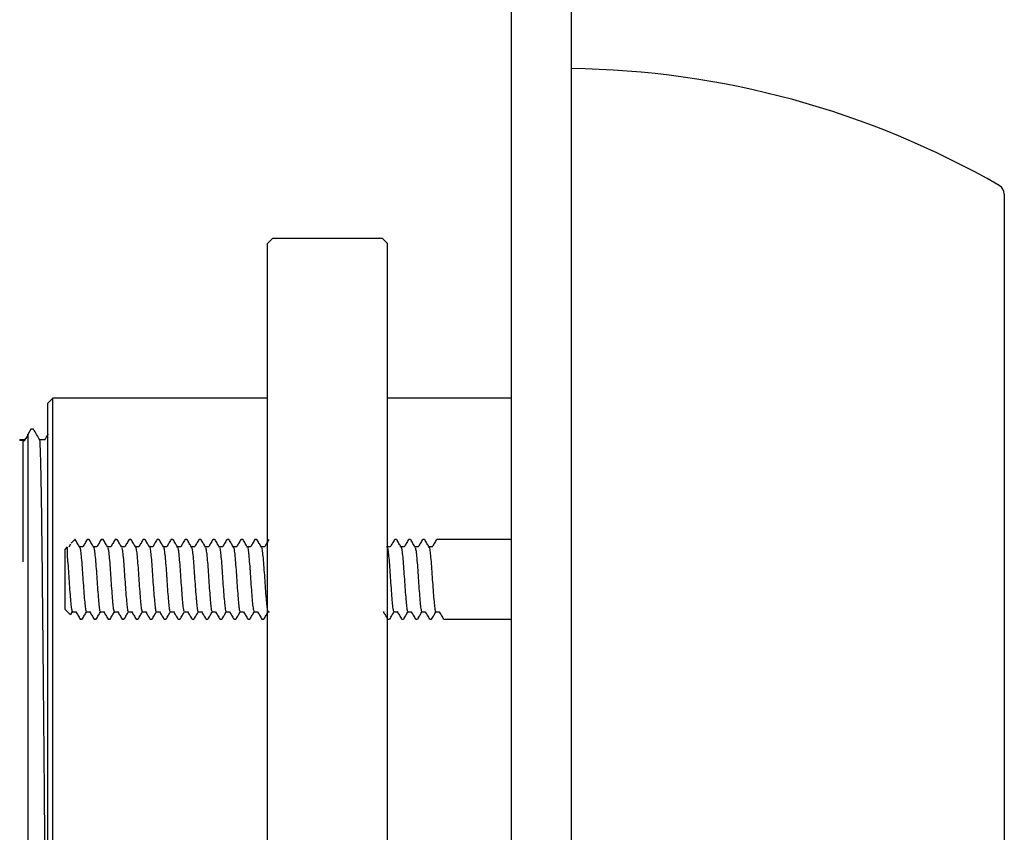
# Model space of a CAD drawing. Units: millimetres. Extents: x 3 to 291, y 5 to 202.
# Drawn here: x 152 to 177, y 65 to 85 of the extents above; entities that cross this region are included whole.
import ezdxf

# ---------------------------------------------------------------- set-up
doc = ezdxf.new("R2010")
doc.units = ezdxf.units.MM
doc.layers.add('DIMENSIONS', color=7, linetype='Continuous')
doc.styles.add('SLDTEXTSTYLE0', font='TXT', dxfattribs={"width": 0.7})
doc.styles.add('SLDTEXTSTYLE1', font='TXT', dxfattribs={"width": 0.645455})
doc.dimstyles.new('SLDDIMSTYLE1', dxfattribs={"dimtxt": 5.037667, "dimasz": 2.350911, "dimexe": 0, "dimexo": 0.0625, "dimgap": 1.259417, "dimtad": 0, "dimtih": 1, "dimtoh": 1, "dimdec": 1, "dimlfac": 2, "dimrnd": 1e-09, "dimzin": 12, "dimdsep": 46, "dimtxsty": 'SLDTEXTSTYLE0', "dimsah": 1, "dimcen": 0.09, "dimadec": 0, "dimazin": 3, "dimtfac": 1, "dimtdec": 1, "dimtmove": 0, "dimatfit": 0, "dimfxl": 0, "dimfrac": 2, "dimtolj": 1, "dimtzin": 12, "dimarcsym": 0})
doc.dimstyles.new('SLDDIMSTYLE2', dxfattribs={"dimtxt": 5.037667, "dimasz": 2.350911, "dimexe": 0, "dimexo": 0.0625, "dimgap": 1.259417, "dimtad": 0, "dimtih": 1, "dimtoh": 1, "dimdec": 0, "dimlfac": 2, "dimrnd": 1e-09, "dimzin": 12, "dimdsep": 46, "dimtxsty": 'SLDTEXTSTYLE0', "dimsah": 1, "dimcen": 0.09, "dimadec": 0, "dimazin": 3, "dimtfac": 1, "dimtdec": 0, "dimtmove": 0, "dimatfit": 0, "dimfxl": 0, "dimfrac": 2, "dimtolj": 1, "dimtzin": 12, "dimarcsym": 0})

# ---------------------------------------------------------------- blocks, each defined once
blk = doc.blocks.new('_D_2')
at = {"layer": 'DIMENSIONS', "color": 7}
for p, q in [((128.513, 129.818), (118.826, 129.818)), ((128.513, 73.185), (128.513, 129.818)), ((164.213, 108.18), (164.213, 129.818)), ((164.213, 129.818), (173.901, 129.818))]:
    blk.add_line(p, q, dxfattribs=at)
for points in [[(128.513, 129.818), (123.476, 130.593), (123.476, 129.043)], [(164.213, 129.818), (169.251, 129.043), (169.251, 130.593)]]:
    blk.add_solid(points, dxfattribs=at)
at = {"layer": 'DIMENSIONS', "color": 7, "insert": (132.304, 131.854), "char_height": 3.96875, "attachment_point": 1, "style": 'SLDTEXTSTYLE1'}
blk.add_mtext('71 - 81 REF', dxfattribs=at)
blk = doc.blocks.new('_D_4')
at = {"layer": 'DIMENSIONS', "color": 7}
for p, q in [((141.013, 117.818), (131.326, 117.818)), ((141.013, 65.705), (141.013, 117.818)), ((164.213, 108.18), (164.213, 117.818)), ((164.213, 117.818), (173.901, 117.818))]:
    blk.add_line(p, q, dxfattribs=at)
for points in [[(141.013, 117.818), (135.976, 118.593), (135.976, 117.043)], [(164.213, 117.818), (169.251, 117.043), (169.251, 118.593)]]:
    blk.add_solid(points, dxfattribs=at)
at = {"layer": 'DIMENSIONS', "color": 7, "char_height": 3.9687, "attachment_point": 1, "style": 'SLDTEXTSTYLE0'}
for s, insert in [('46', (149.095, 122.934)), ('MIN', (147.136, 116.775))]:
    blk.add_mtext(s, dxfattribs=dict(at, insert=insert))

msp = doc.modelspace()

# ---------------------------------------------------------------- linework, layer by layer
at = {"color": 7, "linetype": 'Continuous', "lineweight": 25}
for p, q in [((164.213, 107.68), (164.213, 22.68)), ((165.713, 107.18), (165.713, 23.18)), ((176.563, 80.786), (176.563, 78.313)), ((158.238, 79.68), (158.113, 79.555)), ((160.988, 79.68), (158.238, 79.68)), ((161.113, 79.555), (160.988, 79.68)), ((158.113, 79.539), (158.113, 79.555)), ((158.113, 50.805), (158.113, 79.539)), ((161.113, 79.539), (161.113, 79.555)), ((161.113, 50.805), (161.113, 79.539)), ((176.563, 78.313), (176.563, 49.574)), ((152.738, 75.68), (152.613, 75.555)), ((152.613, 75.543), (152.613, 75.555)), ((152.613, 54.805), (152.613, 75.543)), ((158.113, 75.68), (152.738, 75.68)), ((152.738, 75.668), (152.738, 75.68)), ((152.738, 54.68), (152.738, 75.668)), ((164.213, 75.68), (161.113, 75.68)), ((152.187, 74.904), (152.111, 74.772)), ((152.251, 74.905), (152.188, 74.905)), ((152.031, 74.634), (151.906, 74.634)), ((151.908, 74.628), (151.91, 74.628)), ((151.995, 71.585), (151.995, 74.625)), ((152.048, 74.663), (152.046, 74.658)), ((153.177, 72.023), (153.133, 71.948)), ((153.288, 72.143), (153.196, 72.051)), ((153.293, 72.143), (153.288, 72.143)), ((153.643, 72.143), (153.599, 72.143)), ((153.993, 72.143), (153.949, 72.143)), ((154.343, 72.143), (154.299, 72.143)), ((154.693, 72.143), (154.649, 72.143)), ((155.043, 72.143), (154.999, 72.143)), ((155.393, 72.143), (155.349, 72.143)), ((155.743, 72.143), (155.699, 72.143)), ((156.093, 72.143), (156.049, 72.143)), ((156.443, 72.143), (156.399, 72.143)), ((156.793, 72.143), (156.749, 72.143)), ((157.143, 72.143), (157.099, 72.143)), ((157.493, 72.143), (157.449, 72.143)), ((157.843, 72.143), (157.799, 72.143)), ((161.343, 72.143), (161.299, 72.143)), ((161.693, 72.143), (161.649, 72.143)), ((162.043, 72.143), (161.999, 72.143)), ((164.213, 72.143), (162.349, 72.143)), ((153.099, 71.954), (153.038, 71.893)), ((153.038, 71.893), (153.038, 70.393)), ((153.491, 71.954), (153.406, 71.954)), ((153.841, 71.954), (153.756, 71.954)), ((154.191, 71.954), (154.106, 71.954)), ((154.541, 71.954), (154.456, 71.954)), ((154.891, 71.954), (154.806, 71.954)), ((155.241, 71.954), (155.156, 71.954)), ((155.591, 71.954), (155.506, 71.954)), ((155.941, 71.954), (155.856, 71.954)), ((156.291, 71.954), (156.206, 71.954)), ((156.641, 71.954), (156.556, 71.954)), ((156.991, 71.954), (156.906, 71.954)), ((157.341, 71.954), (157.256, 71.954)), ((157.691, 71.954), (157.606, 71.954)), ((158.041, 71.954), (157.956, 71.954)), ((161.11, 71.947), (161.102, 71.962)), ((161.191, 71.954), (161.106, 71.954)), ((161.541, 71.954), (161.456, 71.954)), ((161.891, 71.954), (161.806, 71.954)), ((162.241, 71.954), (162.156, 71.954)), ((153.038, 70.393), (153.18, 70.252)), ((153.19, 70.262), (153.231, 70.333)), ((153.227, 70.333), (153.312, 70.333)), ((153.577, 70.333), (153.662, 70.333)), ((153.927, 70.333), (154.012, 70.333)), ((154.277, 70.333), (154.362, 70.333)), ((154.627, 70.333), (154.712, 70.333)), ((154.977, 70.333), (155.062, 70.333)), ((155.327, 70.333), (155.412, 70.333)), ((155.677, 70.333), (155.762, 70.333)), ((156.027, 70.333), (156.112, 70.333)), ((156.377, 70.333), (156.462, 70.333)), ((156.727, 70.333), (156.812, 70.333)), ((157.077, 70.333), (157.162, 70.333)), ((157.427, 70.333), (157.512, 70.333)), ((157.777, 70.333), (157.862, 70.333)), ((158.127, 70.333), (158.159, 70.333)), ((161.277, 70.333), (161.362, 70.333)), ((161.627, 70.333), (161.712, 70.333)), ((161.977, 70.333), (162.062, 70.333)), ((162.327, 70.333), (162.412, 70.333)), ((153.424, 70.143), (153.468, 70.143)), ((153.774, 70.143), (153.818, 70.143)), ((154.124, 70.143), (154.168, 70.143)), ((154.474, 70.143), (154.518, 70.143)), ((154.824, 70.143), (154.868, 70.143)), ((155.174, 70.143), (155.218, 70.143)), ((155.524, 70.143), (155.568, 70.143)), ((155.874, 70.143), (155.918, 70.143)), ((156.224, 70.143), (156.268, 70.143)), ((156.574, 70.143), (156.618, 70.143)), ((156.924, 70.143), (156.968, 70.143)), ((157.274, 70.143), (157.318, 70.143)), ((157.624, 70.143), (157.668, 70.143)), ((157.974, 70.143), (158.018, 70.143)), ((161.124, 70.143), (161.168, 70.143)), ((161.474, 70.143), (161.518, 70.143)), ((161.824, 70.143), (161.868, 70.143)), ((162.174, 70.143), (162.218, 70.143)), ((162.524, 70.143), (164.213, 70.143))]:
    msp.add_line(p, q, dxfattribs=at)
for centre, radius, start, end in [((165.471, 61.931), 22, 60.0978, 89.3676), ((176.313, 80.786), 0.25, 360, 60.0978), ((151.988, 74.774), 0.125, 297.5487, 0)]:
    msp.add_arc(centre, radius, start, end, dxfattribs=at)
for points, knots in [([(152.113, 74.77), (152.113, 74.772), (152.113, 74.807), (152.113, 74.644), (152.113, 74.235), (152.113, 73.54), (152.113, 72.613), (152.113, 71.468), (152.113, 70.551), (152.113, 70.092)], [0, 0, 0, 0, 0.008381, 0.173666, 0.338952, 0.502321, 0.665689, 0.832851, 1, 1, 1, 1]), ([(152.408, 74.633), (152.382, 74.678), (152.33, 74.768), (152.278, 74.859), (152.252, 74.904)], [0, 0, 0, 0, 0.498209, 1, 1, 1, 1]), ([(152.613, 74.776), (152.612, 74.774), (152.585, 74.726), (152.557, 74.679), (152.531, 74.633)], [0, 0, 0, 0, 0.0476262, 1, 1, 1, 1]), ([(151.91, 74.628), (151.91, 74.63), (151.909, 74.633), (151.908, 74.632), (151.908, 74.632)], [0, 0, 0, 0, 0.691714, 1, 1, 1, 1]), ([(151.91, 74.628), (151.926, 74.627), (151.953, 74.626), (151.982, 74.625), (151.995, 74.625)], [0, 0, 0, 0, 0.563725, 1, 1, 1, 1]), ([(151.995, 74.625), (151.998, 74.625), (152.01, 74.624), (152.022, 74.622), (152.031, 74.62), (152.037, 74.619)], [0, 0, 0, 0, 0.097303, 0.436074, 1, 1, 1, 1]), ([(152.037, 74.619), (152.036, 74.625), (152.034, 74.637), (152.032, 74.63), (152.031, 74.627)], [0, 0, 0, 0, 0.510951, 1, 1, 1, 1]), ([(152.037, 74.619), (152.04, 74.629), (152.05, 74.657), (152.049, 74.659), (152.048, 74.66)], [0, 0, 0, 0, 0.353328, 1, 1, 1, 1]), ([(152.613, 57.117), (152.61, 57.351), (152.602, 57.855), (152.59, 58.871), (152.578, 60.087), (152.564, 61.456), (152.551, 62.924), (152.538, 64.437), (152.526, 65.962), (152.513, 67.475), (152.5, 68.941), (152.486, 70.305), (152.474, 71.522), (152.462, 72.572), (152.449, 73.435), (152.435, 74.094), (152.422, 74.487), (152.413, 74.657), (152.409, 74.626), (152.408, 74.623)], [0, 0, 0, 0, 0.053091, 0.114753, 0.177291, 0.240718, 0.304198, 0.366892, 0.428524, 0.491248, 0.554738, 0.618152, 0.680657, 0.742331, 0.805223, 0.868756, 0.932085, 0.994383, 1, 1, 1, 1]), ([(152.532, 74.634), (152.512, 74.634), (152.47, 74.634), (152.428, 74.634), (152.408, 74.634)], [0, 0, 0, 0, 0.500221, 1, 1, 1, 1]), ([(153.409, 71.949), (153.391, 71.98), (153.354, 72.044), (153.317, 72.107), (153.298, 72.139)], [0, 0, 0, 0, 0.49975, 1, 1, 1, 1]), ([(153.594, 72.139), (153.576, 72.107), (153.54, 72.046), (153.504, 71.984), (153.487, 71.954)], [0, 0, 0, 0, 0.515609, 1, 1, 1, 1]), ([(153.76, 71.947), (153.741, 71.979), (153.705, 72.042), (153.668, 72.106), (153.649, 72.138)], [0, 0, 0, 0, 0.4998112, 1, 1, 1, 1]), ([(153.944, 72.139), (153.926, 72.107), (153.89, 72.046), (153.854, 71.984), (153.837, 71.954)], [0, 0, 0, 0, 0.515893, 1, 1, 1, 1]), ([(154.109, 71.948), (154.091, 71.98), (154.054, 72.044), (154.017, 72.107), (153.999, 72.139)], [0, 0, 0, 0, 0.499741, 1, 1, 1, 1]), ([(154.294, 72.139), (154.276, 72.107), (154.24, 72.046), (154.204, 71.984), (154.187, 71.954)], [0, 0, 0, 0, 0.5161777, 1, 1, 1, 1]), ([(154.46, 71.948), (154.441, 71.98), (154.404, 72.043), (154.368, 72.106), (154.349, 72.138)], [0, 0, 0, 0, 0.4998255, 1, 1, 1, 1]), ([(154.644, 72.139), (154.626, 72.107), (154.59, 72.046), (154.554, 71.984), (154.537, 71.954)], [0, 0, 0, 0, 0.516463, 1, 1, 1, 1]), ([(154.81, 71.948), (154.791, 71.98), (154.754, 72.043), (154.717, 72.107), (154.699, 72.139)], [0, 0, 0, 0, 0.4997333, 1, 1, 1, 1]), ([(154.994, 72.139), (154.976, 72.107), (154.94, 72.046), (154.904, 71.984), (154.887, 71.954)], [0, 0, 0, 0, 0.516749, 1, 1, 1, 1]), ([(155.159, 71.948), (155.141, 71.98), (155.104, 72.043), (155.067, 72.107), (155.049, 72.138)], [0, 0, 0, 0, 0.499827, 1, 1, 1, 1]), ([(155.344, 72.139), (155.326, 72.107), (155.29, 72.046), (155.254, 71.984), (155.237, 71.954)], [0, 0, 0, 0, 0.517035, 1, 1, 1, 1]), ([(155.51, 71.948), (155.491, 71.98), (155.454, 72.043), (155.417, 72.107), (155.399, 72.138)], [0, 0, 0, 0, 0.499729, 1, 1, 1, 1]), ([(155.694, 72.139), (155.676, 72.107), (155.64, 72.046), (155.604, 71.984), (155.587, 71.954)], [0, 0, 0, 0, 0.517322, 1, 1, 1, 1]), ([(155.859, 71.949), (155.841, 71.98), (155.804, 72.044), (155.767, 72.107), (155.749, 72.139)], [0, 0, 0, 0, 0.499827, 1, 1, 1, 1]), ([(156.044, 72.139), (156.026, 72.107), (155.99, 72.046), (155.954, 71.984), (155.937, 71.954)], [0, 0, 0, 0, 0.5176103, 1, 1, 1, 1]), ([(156.21, 71.947), (156.191, 71.979), (156.154, 72.043), (156.118, 72.106), (156.099, 72.138)], [0, 0, 0, 0, 0.499727, 1, 1, 1, 1]), ([(156.394, 72.139), (156.376, 72.107), (156.34, 72.046), (156.304, 71.984), (156.287, 71.954)], [0, 0, 0, 0, 0.5178986, 1, 1, 1, 1]), ([(156.559, 71.949), (156.541, 71.981), (156.504, 72.044), (156.467, 72.108), (156.448, 72.139)], [0, 0, 0, 0, 0.499824, 1, 1, 1, 1]), ([(156.744, 72.139), (156.726, 72.107), (156.69, 72.046), (156.654, 71.984), (156.637, 71.954)], [0, 0, 0, 0, 0.5181875, 1, 1, 1, 1]), ([(156.91, 71.947), (156.892, 71.979), (156.855, 72.042), (156.818, 72.106), (156.799, 72.138)], [0, 0, 0, 0, 0.499729, 1, 1, 1, 1]), ([(157.094, 72.139), (157.076, 72.107), (157.04, 72.046), (157.004, 71.984), (156.987, 71.954)], [0, 0, 0, 0, 0.518477, 1, 1, 1, 1]), ([(157.259, 71.949), (157.24, 71.981), (157.204, 72.044), (157.167, 72.108), (157.148, 72.139)], [0, 0, 0, 0, 0.499815, 1, 1, 1, 1]), ([(157.444, 72.139), (157.426, 72.107), (157.39, 72.046), (157.354, 71.984), (157.337, 71.954)], [0, 0, 0, 0, 0.518767, 1, 1, 1, 1]), ([(157.61, 71.947), (157.592, 71.979), (157.555, 72.042), (157.518, 72.106), (157.499, 72.138)], [0, 0, 0, 0, 0.499734, 1, 1, 1, 1]), ([(157.794, 72.139), (157.776, 72.107), (157.74, 72.046), (157.704, 71.984), (157.687, 71.954)], [0, 0, 0, 0, 0.519057, 1, 1, 1, 1]), ([(157.959, 71.949), (157.94, 71.981), (157.904, 72.044), (157.867, 72.108), (157.848, 72.14)], [0, 0, 0, 0, 0.499805, 1, 1, 1, 1]), ([(158.144, 72.139), (158.126, 72.107), (158.09, 72.046), (158.054, 71.984), (158.037, 71.954)], [0, 0, 0, 0, 0.5193478, 1, 1, 1, 1]), ([(161.294, 72.139), (161.276, 72.107), (161.24, 72.046), (161.204, 71.984), (161.187, 71.954)], [0, 0, 0, 0, 0.521981, 1, 1, 1, 1]), ([(161.459, 71.949), (161.441, 71.98), (161.404, 72.044), (161.367, 72.107), (161.348, 72.139)], [0, 0, 0, 0, 0.499749, 1, 1, 1, 1]), ([(161.644, 72.139), (161.626, 72.107), (161.59, 72.045), (161.554, 71.984), (161.537, 71.954)], [0, 0, 0, 0, 0.5222748, 1, 1, 1, 1]), ([(161.81, 71.947), (161.791, 71.979), (161.755, 72.042), (161.718, 72.106), (161.699, 72.138)], [0, 0, 0, 0, 0.4998119, 1, 1, 1, 1]), ([(161.994, 72.139), (161.975, 72.107), (161.94, 72.045), (161.904, 71.984), (161.887, 71.954)], [0, 0, 0, 0, 0.522569, 1, 1, 1, 1]), ([(162.159, 71.948), (162.141, 71.98), (162.104, 72.044), (162.067, 72.107), (162.049, 72.139)], [0, 0, 0, 0, 0.49974, 1, 1, 1, 1]), ([(162.344, 72.139), (162.325, 72.107), (162.29, 72.045), (162.254, 71.984), (162.237, 71.954)], [0, 0, 0, 0, 0.522863, 1, 1, 1, 1]), ([(153.099, 71.953), (153.099, 71.952), (153.099, 71.949), (153.099, 71.916), (153.099, 71.846), (153.099, 71.749), (153.099, 71.684)], [0, 0, 0, 0, 0.180185, 0.378098, 0.57601, 1, 1, 1, 1]), ([(153.409, 71.938), (153.412, 71.935), (153.421, 71.927), (153.435, 71.82), (153.455, 71.633), (153.474, 71.388), (153.491, 71.117), (153.51, 70.848), (153.53, 70.612), (153.546, 70.438), (153.563, 70.34), (153.574, 70.343), (153.577, 70.344)], [0, 0, 0, 0, 0.053618, 0.16093, 0.272752, 0.383731, 0.490792, 0.602211, 0.713701, 0.820784, 0.931671, 1, 1, 1, 1]), ([(153.759, 71.937), (153.763, 71.932), (153.773, 71.918), (153.787, 71.799), (153.807, 71.602), (153.826, 71.352), (153.843, 71.08), (153.863, 70.814), (153.882, 70.584), (153.899, 70.42), (153.915, 70.335), (153.924, 70.342), (153.927, 70.344)], [0, 0, 0, 0, 0.064432, 0.172671, 0.285214, 0.396046, 0.503777, 0.616039, 0.727503, 0.834997, 0.946847, 1, 1, 1, 1]), ([(154.109, 71.941), (154.113, 71.932), (154.124, 71.91), (154.14, 71.776), (154.16, 71.57), (154.179, 71.315), (154.196, 71.042), (154.216, 70.78), (154.234, 70.556), (154.251, 70.403), (154.267, 70.329), (154.275, 70.34), (154.277, 70.343)], [0, 0, 0, 0, 0.082646, 0.191178, 0.303412, 0.413093, 0.520865, 0.632945, 0.743369, 0.850649, 0.962442, 1, 1, 1, 1]), ([(154.459, 71.944), (154.464, 71.93), (154.475, 71.901), (154.493, 71.752), (154.513, 71.538), (154.531, 71.279), (154.548, 71.005), (154.568, 70.746), (154.587, 70.53), (154.604, 70.389), (154.619, 70.324), (154.626, 70.338), (154.627, 70.34)], [0, 0, 0, 0, 0.095567, 0.20512, 0.317557, 0.426601, 0.535261, 0.64767, 0.757569, 0.865481, 0.977729, 1, 1, 1, 1]), ([(154.81, 71.948), (154.81, 71.948), (154.816, 71.952), (154.827, 71.879), (154.846, 71.73), (154.865, 71.504), (154.883, 71.242), (154.901, 70.968), (154.921, 70.714), (154.939, 70.506), (154.956, 70.376), (154.97, 70.32), (154.977, 70.335), (154.978, 70.336)], [0, 0, 0, 0, 0.000831, 0.108628, 0.219105, 0.331624, 0.440027, 0.549709, 0.662326, 0.771591, 0.880376, 0.992958, 1, 1, 1, 1]), ([(155.159, 71.942), (155.16, 71.943), (155.168, 71.945), (155.179, 71.863), (155.198, 71.702), (155.218, 71.47), (155.235, 71.205), (155.254, 70.932), (155.274, 70.682), (155.291, 70.485), (155.309, 70.356), (155.321, 70.343), (155.328, 70.336)], [0, 0, 0, 0, 0.0166044, 0.1239785, 0.2349993, 0.3472004, 0.4549254, 0.5652641, 0.67769, 0.7860356, 0.8955735, 1, 1, 1, 1]), ([(155.509, 71.939), (155.511, 71.939), (155.519, 71.937), (155.531, 71.846), (155.551, 71.673), (155.571, 71.435), (155.587, 71.167), (155.606, 70.896), (155.626, 70.651), (155.643, 70.464), (155.661, 70.349), (155.672, 70.343), (155.678, 70.341)], [0, 0, 0, 0, 0.030452, 0.137854, 0.24952, 0.3615, 0.468995, 0.580096, 0.692426, 0.800286, 0.910698, 1, 1, 1, 1]), ([(155.859, 71.938), (155.862, 71.936), (155.871, 71.93), (155.884, 71.827), (155.904, 71.644), (155.923, 71.399), (155.94, 71.13), (155.959, 70.86), (155.979, 70.622), (155.995, 70.444), (156.013, 70.342), (156.023, 70.343), (156.028, 70.343)], [0, 0, 0, 0, 0.04849, 0.155688, 0.267392, 0.378541, 0.485575, 0.596834, 0.708454, 0.815595, 0.926284, 1, 1, 1, 1]), ([(156.209, 71.937), (156.213, 71.933), (156.222, 71.921), (156.237, 71.806), (156.256, 71.613), (156.275, 71.364), (156.292, 71.092), (156.312, 70.825), (156.331, 70.593), (156.348, 70.425), (156.364, 70.336), (156.374, 70.342), (156.378, 70.344)], [0, 0, 0, 0, 0.0597427, 0.1677347, 0.2801424, 0.3911279, 0.498697, 0.6107825, 0.7223603, 0.8297784, 0.9414117, 1, 1, 1, 1]), ([(156.558, 71.941), (156.563, 71.933), (156.573, 71.914), (156.589, 71.784), (156.609, 71.581), (156.628, 71.327), (156.645, 71.055), (156.665, 70.791), (156.684, 70.565), (156.7, 70.409), (156.716, 70.331), (156.725, 70.341), (156.728, 70.344)], [0, 0, 0, 0, 0.079537, 0.18756, 0.299511, 0.409195, 0.516543, 0.628298, 0.738686, 0.845629, 0.957057, 1, 1, 1, 1]), ([(156.909, 71.942), (156.914, 71.93), (156.925, 71.903), (156.942, 71.76), (156.962, 71.549), (156.98, 71.291), (156.997, 71.017), (157.017, 70.757), (157.036, 70.539), (157.053, 70.393), (157.068, 70.326), (157.076, 70.339), (157.078, 70.341)], [0, 0, 0, 0, 0.088727, 0.198203, 0.310848, 0.42037, 0.528959, 0.641533, 0.751875, 0.8598, 0.972171, 1, 1, 1, 1]), ([(157.259, 71.949), (157.265, 71.931), (157.276, 71.895), (157.295, 71.735), (157.315, 71.516), (157.332, 71.254), (157.35, 70.981), (157.37, 70.725), (157.388, 70.514), (157.405, 70.38), (157.42, 70.321), (157.427, 70.336), (157.428, 70.337)], [0, 0, 0, 0, 0.107294, 0.217048, 0.329118, 0.437292, 0.546218, 0.658344, 0.767407, 0.875455, 0.987504, 1, 1, 1, 1]), ([(157.61, 71.944), (157.611, 71.944), (157.617, 71.947), (157.628, 71.868), (157.647, 71.711), (157.667, 71.481), (157.684, 71.217), (157.703, 70.944), (157.723, 70.692), (157.74, 70.493), (157.758, 70.358), (157.771, 70.342), (157.778, 70.334)], [0, 0, 0, 0, 0.007259, 0.115147, 0.226411, 0.339148, 0.447473, 0.558014, 0.670935, 0.779968, 0.889669, 1, 1, 1, 1]), ([(157.959, 71.94), (157.96, 71.94), (157.968, 71.94), (157.981, 71.852), (158, 71.683), (158.02, 71.447), (158.037, 71.18), (158.056, 70.908), (158.075, 70.661), (158.092, 70.471), (158.11, 70.351), (158.122, 70.343), (158.128, 70.339)], [0, 0, 0, 0, 0.030233, 0.13707, 0.247985, 0.3595, 0.466515, 0.576828, 0.68865, 0.796114, 0.905703, 1, 1, 1, 1]), ([(161.11, 71.936), (161.112, 71.934), (161.121, 71.926), (161.135, 71.82), (161.155, 71.633), (161.174, 71.388), (161.191, 71.117), (161.21, 70.848), (161.23, 70.612), (161.246, 70.438), (161.263, 70.34), (161.274, 70.343), (161.278, 70.344)], [0, 0, 0, 0, 0.048377, 0.156222, 0.2686, 0.38013, 0.487723, 0.599695, 0.711739, 0.819353, 0.930792, 1, 1, 1, 1]), ([(161.459, 71.939), (161.463, 71.933), (161.473, 71.919), (161.487, 71.799), (161.507, 71.602), (161.526, 71.352), (161.543, 71.079), (161.563, 70.814), (161.582, 70.584), (161.599, 70.42), (161.615, 70.335), (161.624, 70.342), (161.628, 70.344)], [0, 0, 0, 0, 0.068578, 0.176281, 0.288266, 0.398549, 0.505746, 0.617451, 0.728363, 0.835324, 0.94662, 1, 1, 1, 1]), ([(161.809, 71.939), (161.814, 71.93), (161.824, 71.909), (161.84, 71.776), (161.86, 71.57), (161.879, 71.315), (161.896, 71.042), (161.916, 70.78), (161.934, 70.556), (161.951, 70.403), (161.967, 70.329), (161.975, 70.34), (161.978, 70.343)], [0, 0, 0, 0, 0.079403, 0.188267, 0.300845, 0.41086, 0.518963, 0.631386, 0.742147, 0.849756, 0.961891, 1, 1, 1, 1]), ([(162.159, 71.945), (162.164, 71.931), (162.175, 71.901), (162.193, 71.752), (162.213, 71.538), (162.231, 71.278), (162.248, 71.005), (162.268, 70.746), (162.287, 70.53), (162.304, 70.389), (162.319, 70.324), (162.326, 70.338), (162.328, 70.34)], [0, 0, 0, 0, 0.097468, 0.206747, 0.318902, 0.427671, 0.536058, 0.648186, 0.757808, 0.86545, 0.977416, 1, 1, 1, 1]), ([(153.099, 71.684), (153.1, 71.673), (153.107, 71.594), (153.122, 71.423), (153.138, 71.155), (153.157, 70.884), (153.177, 70.642), (153.194, 70.454), (153.213, 70.349), (153.227, 70.314), (153.234, 70.341), (153.235, 70.343)], [0, 0, 0, 0, 0.020686, 0.16002, 0.293863, 0.432512, 0.572333, 0.706525, 0.844363, 0.984508, 1, 1, 1, 1]), ([(153.308, 70.338), (153.327, 70.307), (153.364, 70.243), (153.401, 70.179), (153.419, 70.148)], [0, 0, 0, 0, 0.499706, 1, 1, 1, 1]), ([(153.473, 70.147), (153.492, 70.179), (153.529, 70.243), (153.565, 70.306), (153.584, 70.338)], [0, 0, 0, 0, 0.50019, 1, 1, 1, 1]), ([(153.658, 70.338), (153.677, 70.307), (153.714, 70.243), (153.751, 70.179), (153.769, 70.148)], [0, 0, 0, 0, 0.4994308, 1, 1, 1, 1]), ([(153.824, 70.149), (153.843, 70.181), (153.878, 70.242), (153.914, 70.304), (153.931, 70.333)], [0, 0, 0, 0, 0.519898, 1, 1, 1, 1]), ([(154.008, 70.338), (154.027, 70.307), (154.064, 70.243), (154.101, 70.179), (154.119, 70.148)], [0, 0, 0, 0, 0.499154, 1, 1, 1, 1]), ([(154.173, 70.147), (154.192, 70.179), (154.229, 70.243), (154.265, 70.306), (154.284, 70.338)], [0, 0, 0, 0, 0.5002, 1, 1, 1, 1]), ([(154.358, 70.338), (154.377, 70.307), (154.414, 70.243), (154.451, 70.18), (154.469, 70.148)], [0, 0, 0, 0, 0.498877, 1, 1, 1, 1]), ([(154.525, 70.15), (154.543, 70.181), (154.578, 70.243), (154.614, 70.304), (154.631, 70.333)], [0, 0, 0, 0, 0.520233, 1, 1, 1, 1]), ([(154.708, 70.338), (154.727, 70.307), (154.764, 70.243), (154.801, 70.18), (154.819, 70.148)], [0, 0, 0, 0, 0.4986, 1, 1, 1, 1]), ([(154.873, 70.147), (154.892, 70.179), (154.928, 70.241), (154.964, 70.303), (154.981, 70.333)], [0, 0, 0, 0, 0.513219, 1, 1, 1, 1]), ([(155.058, 70.338), (155.077, 70.307), (155.114, 70.243), (155.151, 70.18), (155.169, 70.148)], [0, 0, 0, 0, 0.498321, 1, 1, 1, 1]), ([(155.225, 70.15), (155.243, 70.181), (155.278, 70.243), (155.314, 70.304), (155.331, 70.333)], [0, 0, 0, 0, 0.520306, 1, 1, 1, 1]), ([(155.408, 70.338), (155.427, 70.307), (155.464, 70.243), (155.501, 70.18), (155.519, 70.148)], [0, 0, 0, 0, 0.498042, 1, 1, 1, 1]), ([(155.573, 70.147), (155.592, 70.179), (155.628, 70.241), (155.664, 70.303), (155.681, 70.333)], [0, 0, 0, 0, 0.513461, 1, 1, 1, 1]), ([(155.758, 70.338), (155.777, 70.307), (155.814, 70.243), (155.851, 70.18), (155.869, 70.148)], [0, 0, 0, 0, 0.497763, 1, 1, 1, 1]), ([(155.925, 70.15), (155.943, 70.181), (155.978, 70.243), (156.014, 70.304), (156.031, 70.333)], [0, 0, 0, 0, 0.5200896, 1, 1, 1, 1]), ([(156.108, 70.338), (156.127, 70.307), (156.164, 70.243), (156.201, 70.18), (156.219, 70.148)], [0, 0, 0, 0, 0.497482, 1, 1, 1, 1]), ([(156.273, 70.147), (156.292, 70.179), (156.328, 70.241), (156.364, 70.303), (156.381, 70.333)], [0, 0, 0, 0, 0.513871, 1, 1, 1, 1]), ([(156.458, 70.338), (156.477, 70.307), (156.514, 70.243), (156.551, 70.18), (156.569, 70.148)], [0, 0, 0, 0, 0.497202, 1, 1, 1, 1]), ([(156.625, 70.15), (156.643, 70.181), (156.678, 70.243), (156.714, 70.304), (156.731, 70.333)], [0, 0, 0, 0, 0.51957, 1, 1, 1, 1]), ([(156.808, 70.338), (156.827, 70.307), (156.864, 70.243), (156.901, 70.18), (156.919, 70.148)], [0, 0, 0, 0, 0.4969204, 1, 1, 1, 1]), ([(156.973, 70.148), (156.992, 70.179), (157.028, 70.241), (157.064, 70.303), (157.081, 70.333)], [0, 0, 0, 0, 0.514436, 1, 1, 1, 1]), ([(157.158, 70.338), (157.177, 70.307), (157.214, 70.243), (157.251, 70.18), (157.269, 70.148)], [0, 0, 0, 0, 0.496639, 1, 1, 1, 1]), ([(157.324, 70.149), (157.343, 70.181), (157.378, 70.242), (157.414, 70.303), (157.431, 70.333)], [0, 0, 0, 0, 0.518747, 1, 1, 1, 1]), ([(157.508, 70.338), (157.527, 70.307), (157.564, 70.243), (157.601, 70.18), (157.619, 70.148)], [0, 0, 0, 0, 0.496356, 1, 1, 1, 1]), ([(157.674, 70.148), (157.692, 70.18), (157.728, 70.241), (157.764, 70.303), (157.781, 70.333)], [0, 0, 0, 0, 0.515135, 1, 1, 1, 1]), ([(157.858, 70.338), (157.877, 70.307), (157.914, 70.243), (157.951, 70.18), (157.969, 70.148)], [0, 0, 0, 0, 0.496073, 1, 1, 1, 1]), ([(158.024, 70.149), (158.043, 70.181), (158.078, 70.242), (158.114, 70.303), (158.131, 70.333)], [0, 0, 0, 0, 0.517639, 1, 1, 1, 1]), ([(161.008, 70.338), (161.027, 70.307), (161.064, 70.243), (161.101, 70.18), (161.119, 70.148)], [0, 0, 0, 0, 0.493513, 1, 1, 1, 1]), ([(161.174, 70.149), (161.193, 70.181), (161.228, 70.242), (161.264, 70.303), (161.281, 70.333)], [0, 0, 0, 0, 0.51934, 1, 1, 1, 1]), ([(161.358, 70.338), (161.377, 70.307), (161.414, 70.243), (161.451, 70.18), (161.469, 70.148)], [0, 0, 0, 0, 0.493227, 1, 1, 1, 1]), ([(161.523, 70.147), (161.542, 70.179), (161.578, 70.241), (161.614, 70.303), (161.631, 70.333)], [0, 0, 0, 0, 0.513261, 1, 1, 1, 1]), ([(161.708, 70.338), (161.727, 70.307), (161.764, 70.243), (161.801, 70.18), (161.819, 70.148)], [0, 0, 0, 0, 0.492941, 1, 1, 1, 1]), ([(161.874, 70.149), (161.893, 70.181), (161.928, 70.242), (161.964, 70.304), (161.981, 70.333)], [0, 0, 0, 0, 0.519917, 1, 1, 1, 1]), ([(162.058, 70.338), (162.077, 70.307), (162.114, 70.243), (162.15, 70.18), (162.169, 70.148)], [0, 0, 0, 0, 0.492655, 1, 1, 1, 1]), ([(162.223, 70.147), (162.242, 70.179), (162.278, 70.241), (162.314, 70.303), (162.331, 70.333)], [0, 0, 0, 0, 0.513152, 1, 1, 1, 1]), ([(162.408, 70.338), (162.427, 70.307), (162.464, 70.243), (162.5, 70.18), (162.519, 70.148)], [0, 0, 0, 0, 0.492368, 1, 1, 1, 1]), ([(152.113, 70.092), (152.113, 70.021), (152.113, 69.663), (152.113, 68.813), (152.113, 67.486), (152.113, 65.907), (152.113, 64.307), (152.113, 62.73), (152.113, 61.225), (152.113, 59.83), (152.113, 58.592), (152.113, 57.744), (152.113, 57.334), (152.113, 57.219)], [0, 0, 0, 0, 0.0171099, 0.0856395, 0.1946427, 0.3036459, 0.4126491, 0.5216523, 0.6306556, 0.7396588, 0.848662, 0.9576652, 1, 1, 1, 1])]:
    msp.add_open_spline(points, degree=3, knots=knots, dxfattribs=at)

# ---------------------------------------------------------------- dimensions: what is measured, and where the dimension line sits
at = {"layer": 'DIMENSIONS', "color": 7}
for base, p1, text, dimstyle, picture, middle in [((164.213, 129.818), (128.513, 72.685), '71 - 81 REF', 'SLDDIMSTYLE1', '_D_2', (146.363, 129.818)), ((164.213, 117.818), (141.013, 65.205), '<>\\PMIN', 'SLDDIMSTYLE2', '_D_4', (152.034, 117.818))]:
    dim = msp.add_linear_dim(base=base, p1=p1, p2=(164.213, 107.68), text=text, dimstyle=dimstyle, dxfattribs=at)
    dim.commit()
    dim.dimension.update_dxf_attribs({"geometry": picture, "text_midpoint": middle, "dimtype": 160})

doc.saveas('drawing.dxf')
